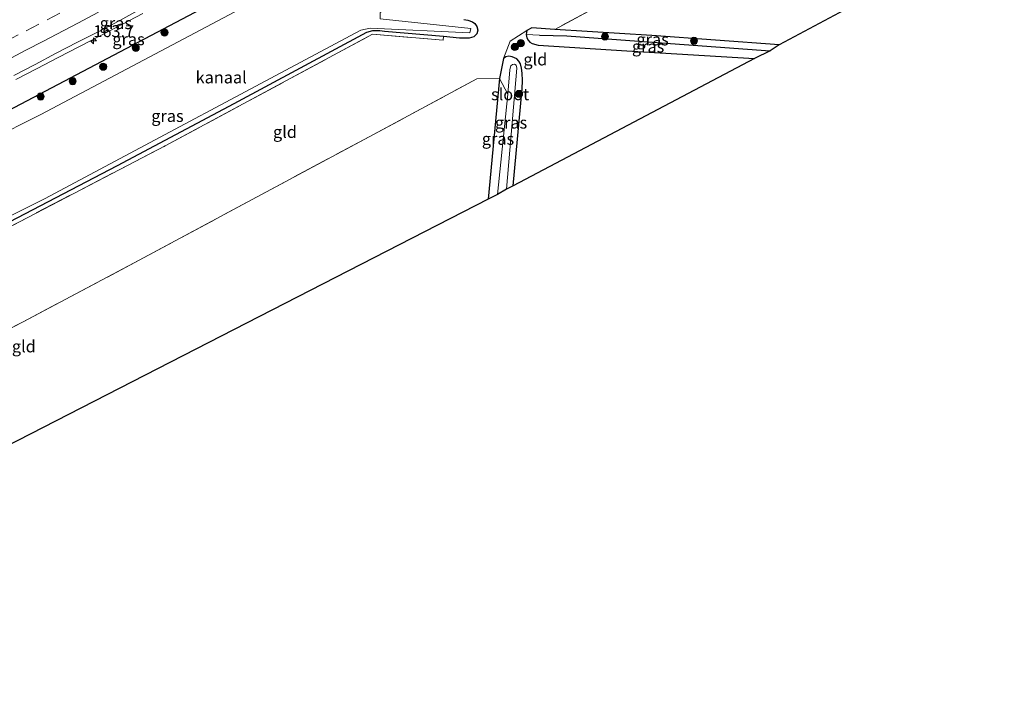
# Model space of a CAD drawing. Units: metres. Extents: x 199999 to 205409, y 564615 to 568751.
# Drawn here: x 203709 to 203915, y 567987 to 568128 of the extents above; entities that cross this region are included whole.
import ezdxf
from ezdxf.enums import TextEntityAlignment as Align

# ---------------------------------------------------------------- set-up
doc = ezdxf.new("R2010")
doc.units = ezdxf.units.M
doc.linetypes.add('IE-TERREINAFSCHEIDING', pattern=[10, 8, -2])
doc.linetypes.add('VW-3-9_STREEP', pattern=[12, 3, -9])
doc.layers.get('0').update_dxf_attribs({"lineweight": 25})
for name, color, linetype, lineweight in [('B-ME-AM-KILOMETR-S-B1', 7, 'Continuous', 18), ('B-ME-BV-GELEIDECONSTRUCTIE-GELEIDERAIL-L-B1', 213, 'BV-GELEIDERAIL', 18), ('B-ME-GR-BOOM-S-B1', 93, 'Continuous', 18), ('B-ME-IE-GRASLAND-GV-B6', 93, 'Continuous', 18), ('B-ME-IE-GRONDWERKLIJN-GROND_INGERICHT-GV-B6', 253, 'Continuous', 18), ('B-ME-IE-TERREINAFSCHEIDING-RASTERHEKWERK-L-B1', 8, 'IE-TERREINAFSCHEIDING', 18), ('B-ME-OG-WATER-GV-B6', 153, 'Continuous', 18), ('B-ME-VH-VERH_SOORT-BITUMEN-GV-B6', 8, 'IE-TERREINAFSCHEIDING-NATUURLIJK-HOUTWAL', 18), ('B-ME-VW-MARKERING-39STREEP-015-L-B1', 255, 'VW-3-9_STREEP', 18), ('B-ME-VW-MARKERING-STREEP-015-L-B1', 7, 'Continuous', 18)]:
    doc.layers.add(name, color=color, linetype=linetype, lineweight=lineweight)
for name, color, linetype in [('B-ME-GW-INSTEEKWATERGANG-L-B1', 10, 'Continuous'), ('B-ME-GW-WATERGANG-GREPPEL-L-B1', 10, 'Continuous'), ('B-ME-KG-KADASTRAAL-OPNAMEDTMGRENS-L-B1', 10, 'Continuous')]:
    doc.layers.add(name, color=color, linetype=linetype)
doc.styles.add('NLCS-ISO', font='NLCS-ISO.TTF')
doc.linetypes.add('BV-GELEIDERAIL', pattern='A,10,-3,[108,NLCS.SHX,S=1,R=0,X=0,Y=0],-3', length=16)
doc.linetypes.add('IE-TERREINAFSCHEIDING-NATUURLIJK-HOUTWAL', pattern='A,7,-1.5,[67,NLCS.SHX,S=0.75,R=45,X=0,Y=0],-1.5,7,-1.5,[70,NLCS.SHX,S=0.75,R=0,X=0,Y=0],-1.5', length=20)

# ---------------------------------------------------------------- blocks, each defined once
blk = doc.blocks.new('hecto')
for p, q in [((0, 0.625), (-0.625, 0)), ((0, -0.625), (0, 0.625)), ((-0.625, 0), (0.625, 0)), ((0.625, 0), (0, -0.625))]:
    blk.add_line(p, q)
blk = doc.blocks.new('boom')
h = blk.add_hatch(color=256)
edge = h.paths.add_edge_path()
edge.add_arc((0, 0), 0.75, 0, 360)
blk.add_circle((0, 0), 0.75)

msp = doc.modelspace()

# ---------------------------------------------------------------- linework, layer by layer
at = {"layer": 'B-ME-BV-GELEIDECONSTRUCTIE-GELEIDERAIL-L-B1'}
msp.add_polyline3d([(203708.5544, 568115.2531, 3.3338), (203712.9971, 568117.547, 3.3222), (203717.4328, 568119.8547, 3.3318), (203721.87, 568122.1599, 3.3185), (203726.2999, 568124.4791, 3.3201), (203730.72, 568126.8162, 3.3185), (203735.1509, 568129.1327, 3.3126)], dxfattribs=at)
at = {"layer": 'B-ME-GW-INSTEEKWATERGANG-L-B1'}
for points in [[(203576.084, 568042.312, 1.872), (203617.043, 568062.737, 1.872), (203663.138, 568086.505, 2.274), (203706.981, 568108.801, 2.324), (203752.42, 568132.766, 2.362), (203796.255, 568156.115, 2.337), (203841.136, 568181.384, 2.333), (203886.144, 568207.155, 2.018)], [(203802.294, 568127.834, 1.692), (203803.147, 568127.706, 1.669), (203804.117, 568127.373, 1.654), (203804.58, 568127.013, 1.636), (203805.007, 568126.352, 1.633), (203805.213, 568125.591, 1.632), (203805.006, 568124.833, 1.632), (203804.363, 568124.21, 1.635), (203803.438, 568123.901, 1.643), (203801.389, 568123.957, 1.651), (203798.053, 568124.253, 1.649), (203785.719, 568125.349, 1.641), (203784.703, 568125.437, 1.64), (203783.206, 568125.463, 1.644), (203781.92, 568125.109, 1.647), (203754.147, 568110.208, 1.682), (203729.728, 568097.201, 1.69), (203705.538, 568084.544, 1.803)], [(203868.305, 568122.546, 1.453), (203841.612, 568124.499, 1.672), (203821.323, 568125.772, 1.796), (203816.503, 568126.074, 1.826), (203815.46, 568125.515, 1.826), (203815.312, 568124.687, 1.826), (203815.485, 568124.025, 1.826), (203815.765, 568123.497, 1.826), (203816.132, 568123.112, 1.826), (203816.601, 568122.817, 1.826), (203817.855, 568122.466, 1.826), (203836.428, 568121.269, 1.698), (203863.116, 568119.681, 1.533)], [(203812.602, 568092.98, 1.726), (203814.482, 568113.298, 1.703), (203814.574, 568115.079, 1.707), (203814.489, 568116.591, 1.671), (203814.39, 568117.623, 1.649), (203814.129, 568118.56, 1.645), (203813.837, 568119.136, 1.645), (203813.421, 568119.611, 1.645), (203812.399, 568120.053, 1.645), (203811.725, 568120.181, 1.645), (203811.119, 568120.032, 1.645), (203810.611, 568119.652, 1.645), (203809.793, 568115.487, 1.645), (203807.369, 568090.207, 1.815)]]:
    msp.add_polyline3d(points, dxfattribs=at)
at = {"layer": 'B-ME-GW-WATERGANG-GREPPEL-L-B1'}
msp.add_polyline3d([(203818.159, 568124.548, 1.189), (203823.85, 568124.413, 1.189), (203826.619, 568124.209, 1.189), (203861.69, 568121.62, 1.185), (203866.421, 568121.271, 1.185)], dxfattribs=at)
at = {"layer": 'B-ME-IE-GRASLAND-GV-B6'}
for points in [[(203883.834, 568211.844, 2.562), (203886.144, 568207.155, 2.018), (203841.136, 568181.384, 2.333), (203796.255, 568156.115, 2.337), (203752.42, 568132.766, 2.362), (203706.981, 568108.801, 2.324)], [(203576.084, 568042.312, 1.872), (203617.043, 568062.737, 1.872), (203663.138, 568086.505, 2.274), (203706.981, 568108.801, 2.324), (203752.42, 568132.766, 2.362), (203796.255, 568156.115, 2.337), (203841.136, 568181.384, 2.333), (203886.144, 568207.155, 2.018), (203888.185, 568203.012, 0.68), (203883.47, 568200.286, 0.68), (203796.272, 568151.747, 0.676), (203713.801, 568107.943, 0.676), (203616.391, 568058.91, 0.674), (203577.21, 568040.267, 0.676), (203576.084, 568042.312, 1.872)], [(203708.138, 568116.129, 2.494), (203712.567, 568118.45, 2.505), (203716.992, 568120.778, 2.509), (203721.428, 568123.086, 2.503), (203725.888, 568125.35, 2.532), (203730.325, 568127.651, 2.518), (203734.711, 568130.051, 2.551)], [(203623.17, 568044.448, 0.737), (203714.555, 568090.286, 0.688), (203780.761, 568125.576, 0.672), (203782.706, 568126.041, 0.672), (203803.574, 568125.036, 0.672), (203803.737, 568125.924, 0.672), (203784.759, 568127.973, 0.672)], [(203802.294, 568127.834, 1.692), (203803.147, 568127.706, 1.669), (203804.117, 568127.373, 1.654), (203804.58, 568127.013, 1.636), (203805.007, 568126.352, 1.633), (203805.213, 568125.591, 1.632), (203805.006, 568124.833, 1.632), (203804.363, 568124.21, 1.635), (203803.438, 568123.901, 1.643), (203801.389, 568123.957, 1.651), (203798.053, 568124.253, 1.649), (203785.719, 568125.349, 1.641), (203784.703, 568125.437, 1.64), (203783.206, 568125.463, 1.644), (203781.92, 568125.109, 1.647), (203754.147, 568110.208, 1.682), (203729.728, 568097.201, 1.69), (203705.538, 568084.544, 1.803)], [(203798.053, 568124.253, 1.649), (203797.984, 568123.481, 1.893), (203783.19, 568124.777, 1.891), (203739.826, 568101.382, 1.891), (203695.09, 568078.086, 1.903), (203648.909, 568054.921, 1.97), (203606.779, 568034.089, 1.959), (203585.878, 568024.261, 1.802), (203585.477, 568025.001, 1.784), (203609.766, 568036.729, 1.85), (203633.964, 568048.662, 1.877), (203657.555, 568060.485, 1.975), (203682.002, 568072.669, 1.836), (203705.538, 568084.544, 1.803), (203729.728, 568097.201, 1.69), (203754.147, 568110.208, 1.682), (203781.92, 568125.109, 1.647), (203783.206, 568125.463, 1.644), (203784.703, 568125.437, 1.64), (203785.719, 568125.349, 1.641), (203798.053, 568124.253, 1.649)], [(203815.312, 568124.687, 1.826), (203815.46, 568125.515, 1.826), (203816.503, 568126.074, 1.826), (203821.323, 568125.772, 1.796), (203841.612, 568124.499, 1.672), (203868.305, 568122.546, 1.453), (203866.421, 568121.271, 1.185), (203861.69, 568121.62, 1.185), (203826.619, 568124.209, 1.189), (203823.85, 568124.413, 1.189), (203818.159, 568124.548, 1.189), (203815.312, 568124.687, 1.826)], [(203815.312, 568124.687, 1.826), (203818.159, 568124.548, 1.189), (203823.85, 568124.413, 1.189), (203826.619, 568124.209, 1.189), (203861.69, 568121.62, 1.185), (203866.421, 568121.271, 1.185), (203863.116, 568119.681, 1.533), (203836.428, 568121.269, 1.698), (203817.855, 568122.466, 1.826), (203816.601, 568122.817, 1.826), (203816.132, 568123.112, 1.826), (203815.765, 568123.497, 1.826), (203815.485, 568124.025, 1.826), (203815.312, 568124.687, 1.826)], [(203811.538, 568112.176, 0.964), (203809.793, 568115.487, 1.645), (203810.611, 568119.652, 1.645), (203811.119, 568120.032, 1.645), (203811.725, 568120.181, 1.645), (203812.399, 568120.053, 1.645), (203813.421, 568119.611, 1.645), (203813.837, 568119.136, 1.645), (203814.129, 568118.56, 1.645), (203814.39, 568117.623, 1.649), (203814.489, 568116.591, 1.671), (203814.574, 568115.079, 1.707), (203814.482, 568113.298, 1.703), (203812.602, 568092.98, 1.726), (203811.223, 568092.304, 0.988), (203813.412, 568117.636, 0.965), (203813.286, 568118.261, 0.965), (203812.897, 568118.496, 0.964), (203812.499, 568118.445, 0.964), (203812.163, 568118.167, 0.964), (203812.055, 568117.896, 0.964), (203811.929, 568117.318, 0.964), (203811.538, 568112.176, 0.964)], [(203811.538, 568112.176, 0.964), (203809.322, 568091.184, 0.968), (203807.369, 568090.207, 1.815), (203809.793, 568115.487, 1.645), (203811.538, 568112.176, 0.964)]]:
    msp.add_polyline3d(points, dxfattribs=at)
at = {"layer": 'B-ME-IE-GRONDWERKLIJN-GROND_INGERICHT-GV-B6'}
for points in [[(203868.305, 568122.546, 1.453), (203841.612, 568124.499, 1.672), (203821.323, 568125.772, 1.796), (203856.228, 568144.657, 1.784), (203903.551, 568171.817, 1.71), (203915.409, 568147.745, 1.72), (203868.305, 568122.546, 1.453)], [(203856.228, 568144.657, 1.784), (203821.323, 568125.772, 1.796), (203816.503, 568126.074, 1.826), (203815.46, 568125.515, 1.826), (203812.013, 568123.328, 1.645), (203810.611, 568119.652, 1.645), (203809.793, 568115.487, 1.645), (203805.028, 568115.423, 1.685), (203782.479, 568103.272, 1.756), (203758.009, 568090.155, 1.79), (203734.386, 568077.416, 1.837), (203710.054, 568064.538, 1.894), (203684.112, 568051.11, 1.918)], [(203695.09, 568078.086, 1.903), (203739.826, 568101.382, 1.891), (203783.19, 568124.777, 1.891), (203797.984, 568123.481, 1.893), (203798.053, 568124.253, 1.649), (203801.389, 568123.957, 1.651), (203803.438, 568123.901, 1.643), (203804.363, 568124.21, 1.635), (203805.006, 568124.833, 1.632), (203805.213, 568125.591, 1.632), (203805.007, 568126.352, 1.633), (203804.58, 568127.013, 1.636), (203804.117, 568127.373, 1.654), (203803.147, 568127.706, 1.669), (203802.294, 568127.834, 1.692)], [(203815.312, 568124.687, 1.826), (203815.485, 568124.025, 1.826), (203815.765, 568123.497, 1.826), (203816.132, 568123.112, 1.826), (203816.601, 568122.817, 1.826), (203817.855, 568122.466, 1.826), (203836.428, 568121.269, 1.698), (203863.116, 568119.681, 1.533), (203812.602, 568092.98, 1.726), (203814.482, 568113.298, 1.703), (203814.574, 568115.079, 1.707), (203814.489, 568116.591, 1.671), (203814.39, 568117.623, 1.649), (203814.129, 568118.56, 1.645), (203813.837, 568119.136, 1.645), (203813.421, 568119.611, 1.645), (203812.399, 568120.053, 1.645), (203811.725, 568120.181, 1.645), (203811.119, 568120.032, 1.645), (203810.611, 568119.652, 1.645), (203812.013, 568123.328, 1.645), (203815.46, 568125.515, 1.826), (203815.312, 568124.687, 1.826)], [(203807.369, 568090.207, 1.815), (203615.772, 567991.858, 1.594), (203602.73, 567993.139, 1.764), (203594.737, 568007.901, 2.196), (203625.098, 568022.333, 2.058), (203647.771, 568033.534, 2.054), (203668.62, 568043.98, 2.007), (203684.112, 568051.11, 1.918), (203710.054, 568064.538, 1.894), (203734.386, 568077.416, 1.837), (203758.009, 568090.155, 1.79), (203782.479, 568103.272, 1.756), (203805.028, 568115.423, 1.685), (203809.793, 568115.487, 1.645), (203807.369, 568090.207, 1.815)]]:
    msp.add_polyline3d(points, dxfattribs=at)
at = {"layer": 'B-ME-IE-TERREINAFSCHEIDING-RASTERHEKWERK-L-B1'}
for points in [[(203903.551, 568171.817, 1.71), (203856.228, 568144.657, 1.784), (203821.323, 568125.772, 1.796)], [(203585.878, 568024.261, 1.802), (203606.779, 568034.089, 1.959), (203648.909, 568054.921, 1.97), (203695.09, 568078.086, 1.903), (203739.826, 568101.382, 1.891), (203783.19, 568124.777, 1.891), (203797.984, 568123.481, 1.893)], [(203594.737, 568007.901, 2.196), (203625.098, 568022.333, 2.058), (203647.771, 568033.534, 2.054), (203668.62, 568043.98, 2.007), (203684.112, 568051.11, 1.918), (203710.054, 568064.538, 1.894), (203734.386, 568077.416, 1.837), (203758.009, 568090.155, 1.79), (203782.479, 568103.272, 1.756), (203805.028, 568115.423, 1.685), (203809.793, 568115.487, 1.645), (203811.538, 568112.176, 0.964)]]:
    msp.add_polyline3d(points, dxfattribs=at)
at = {"layer": 'B-ME-KG-KADASTRAAL-OPNAMEDTMGRENS-L-B1'}
msp.add_polyline3d([(203915.409, 568147.745, 1.72), (203868.305, 568122.546, 1.453), (203866.421, 568121.271, 1.185), (203863.116, 568119.681, 1.533), (203812.602, 568092.98, 1.726), (203811.223, 568092.304, 0.988), (203809.322, 568091.184, 0.968), (203807.369, 568090.207, 1.815), (203615.772, 567991.858, 1.594), (203613.495, 567990.243, 0.725), (203606.101, 567986.914, 0.913)], dxfattribs=at)
at = {"layer": 'B-ME-OG-WATER-GV-B6'}
for points in [[(203584.759, 568026.326, 0.999), (203577.21, 568040.267, 0.676), (203616.391, 568058.91, 0.674), (203713.801, 568107.943, 0.676), (203796.272, 568151.747, 0.676), (203883.47, 568200.286, 0.68), (203888.185, 568203.012, 0.68), (203894.459, 568190.275, 0.672), (203859.046, 568170.099, 0.672), (203829.617, 568153.333, 0.672), (203823.199, 568149.888, 0.672), (203799.765, 568137.308, 0.672), (203784.813, 568129.282, 0.672), (203784.759, 568127.973, 0.672), (203803.737, 568125.924, 0.672), (203803.574, 568125.036, 0.672), (203782.706, 568126.041, 0.672), (203780.761, 568125.576, 0.672), (203714.555, 568090.286, 0.688), (203623.17, 568044.448, 0.737), (203604.556, 568035.417, 0.736), (203584.759, 568026.326, 0.999)], [(203811.538, 568112.176, 0.964), (203811.929, 568117.318, 0.964), (203812.055, 568117.896, 0.964), (203812.163, 568118.167, 0.964), (203812.499, 568118.445, 0.964), (203812.897, 568118.496, 0.964), (203813.286, 568118.261, 0.965), (203813.412, 568117.636, 0.965), (203811.223, 568092.304, 0.988), (203809.322, 568091.184, 0.968), (203811.538, 568112.176, 0.964)]]:
    msp.add_polyline3d(points, dxfattribs=at)
at = {"layer": 'B-ME-VH-VERH_SOORT-BITUMEN-GV-B6'}
msp.add_polyline3d([(203734.711, 568130.051, 2.551), (203730.325, 568127.651, 2.518), (203725.888, 568125.35, 2.532), (203721.428, 568123.086, 2.503), (203716.992, 568120.778, 2.509), (203712.567, 568118.45, 2.505), (203708.138, 568116.129, 2.494)], dxfattribs=at)
at = {"layer": 'B-ME-VW-MARKERING-39STREEP-015-L-B1'}
msp.add_polyline3d([(203706.372, 568123.226, 2.726), (203710.677, 568125.468, 2.732), (203715.105, 568127.79, 2.732), (203719.533, 568130.113, 2.726)], dxfattribs=at)
at = {"layer": 'B-ME-VW-MARKERING-STREEP-015-L-B1'}
msp.add_polyline3d([(203706.484, 568119.194, 2.635), (203710.803, 568121.466, 2.639), (203714.186, 568123.237, 2.642), (203718.559, 568125.513, 2.643), (203721.491, 568127.091, 2.642), (203725.836, 568129.355, 2.661)], dxfattribs=at)

# ---------------------------------------------------------------- block references
at = {"layer": 'B-ME-AM-KILOMETR-S-B1', "rotation": 90}
msp.add_blockref('hecto', (203724.773, 568123.367, 2.495), dxfattribs=at)
at = {"layer": 'B-ME-GR-BOOM-S-B1', "rotation": 90}
for p in [(203739.6452, 568125.116, 2.362), (203814.224, 568122.895, 1.81), (203831.841, 568124.282, 1.513), (203850.469, 568123.375, 1.487), (203733.6407, 568121.8891, 2.2865), (203812.988, 568122.093, 1.24), (203726.8386, 568117.9547, 2.2219), (203720.4458, 568114.9239, 2.2379), (203713.7473, 568111.7104, 2.3202), (203813.856, 568112.253, 1.392)]:
    msp.add_blockref('boom', p, dxfattribs=at)

# ---------------------------------------------------------------- texts
at = {"layer": 'B-ME-AM-KILOMETR-S-B1', "ltscale": 0.2, "style": 'NLCS-ISO'}
msp.add_text('163.7', height=2.5, dxfattribs=at).set_placement((203724.773, 568123.367, 2.495), align=Align.BOTTOM_LEFT)
at = {"layer": 'B-ME-IE-GRASLAND-GV-B6', "ltscale": 0.2, "style": 'NLCS-ISO'}
for p in [(203729.4765, 568127.078), (203732.1345, 568123.711), (203841.8085, 568123.6725), (203840.8665, 568122.184), (203740.278, 568107.638), (203812.1835, 568106.2425), (203809.4535, 568102.847)]:
    msp.add_text('gras', height=2.5, dxfattribs=at).set_placement(p, align=Align.MIDDLE_CENTER)
at = {"layer": 'B-ME-IE-GRONDWERKLIJN-GROND_INGERICHT-GV-B6', "ltscale": 0.2, "style": 'NLCS-ISO'}
for p in [(203817.272, 568119.473), (203764.8634, 568104.2929), (203710.2218, 568059.3707)]:
    msp.add_text('gld', height=2.5, dxfattribs=at).set_placement(p, align=Align.MIDDLE_CENTER)
at = {"layer": 'B-ME-OG-WATER-GV-B6', "ltscale": 0.2, "style": 'NLCS-ISO'}
for s, p in [('kanaal', (203751.5256, 568115.7138)), ('sloot', (203811.9875, 568112.1872))]:
    msp.add_text(s, height=2.5, dxfattribs=at).set_placement(p, align=Align.MIDDLE_CENTER)

doc.saveas('drawing.dxf')
